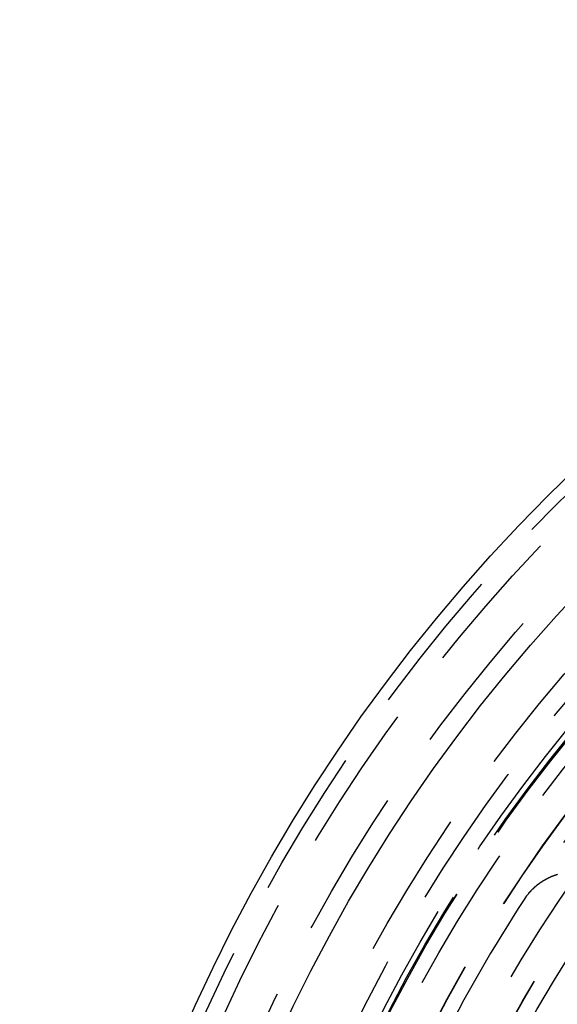
# Model space of a CAD drawing. Extents: x 1121 to 2370, y -770 to 280.
# Drawn here: x 1312 to 1330, y -496 to -463 of the extents above; entities that cross this region are included whole.
import ezdxf

# ---------------------------------------------------------------- set-up
doc = ezdxf.new("R2010")
doc.units = 0
doc.header["$LTSCALE"] = 20
doc.linetypes.add('VERDECKT', pattern=[0.375, 0.25, -0.125])
doc.layers.get('0').update_dxf_attribs({"linetype": 'CONTINUOUS'})
doc.layers.add('BEM', color=7, linetype='CONTINUOUS')

# ---------------------------------------------------------------- blocks, each defined once
blk = doc.blocks.new('A$C0C146287')
at = {"color": 3}
blk.add_polyline3d([(1329.26, 307.471, 0), (1329.26, 307.475, 0), (1329.27, 307.479, 0), (1329.27, 307.484, 0), (1329.27, 307.488, 0), (1329.27, 307.492, 0), (1329.28, 307.496, 0), (1329.28, 307.5, 0), (1329.28, 307.504, 0), (1329.29, 307.508, 0), (1329.29, 307.512, 0), (1329.29, 307.516, 0), (1329.29, 307.521, 0), (1329.3, 307.525, 0), (1329.3, 307.529, 0), (1329.3, 307.533, 0), (1329.31, 307.537, 0), (1329.31, 307.541, 0), (1329.31, 307.545, 0), (1329.31, 307.549, 0), (1329.32, 307.553, 0), (1329.32, 307.557, 0), (1329.32, 307.561, 0), (1329.33, 307.565, 0), (1329.33, 307.569, 0), (1329.33, 307.573, 0), (1329.34, 307.577, 0), (1329.34, 307.581, 0), (1329.34, 307.585, 0), (1329.34, 307.589, 0), (1329.35, 307.593, 0), (1329.35, 307.598, 0), (1329.35, 307.602, 0), (1329.36, 307.605, 0), (1329.36, 307.609, 0), (1329.36, 307.613, 0), (1329.37, 307.617, 0), (1329.37, 307.621, 0), (1329.37, 307.625, 0), (1329.38, 307.629, 0), (1329.38, 307.633, 0), (1329.38, 307.637, 0), (1329.39, 307.641, 0), (1329.39, 307.645, 0), (1329.39, 307.649, 0), (1329.4, 307.653, 0), (1329.4, 307.657, 0), (1329.4, 307.661, 0), (1329.41, 307.665, 0), (1329.41, 307.669, 0), (1329.41, 307.673, 0), (1329.42, 307.676, 0), (1329.42, 307.68, 0), (1329.42, 307.684, 0), (1329.43, 307.688, 0), (1329.43, 307.692, 0), (1329.43, 307.696, 0), (1329.44, 307.7, 0), (1329.44, 307.703, 0), (1329.44, 307.707, 0), (1329.45, 307.711, 0), (1329.45, 307.715, 0), (1329.45, 307.719, 0), (1329.46, 307.723, 0), (1329.46, 307.726, 0), (1329.46, 307.73, 0), (1329.47, 307.734, 0), (1329.47, 307.738, 0), (1329.47, 307.741, 0), (1329.48, 307.745, 0), (1329.48, 307.749, 0), (1329.48, 307.753, 0), (1329.49, 307.756, 0), (1329.49, 307.76, 0), (1329.5, 307.764, 0), (1329.5, 307.768, 0), (1329.5, 307.771, 0), (1329.51, 307.775, 0), (1329.51, 307.779, 0), (1329.51, 307.782, 0), (1329.52, 307.786, 0), (1329.52, 307.79, 0), (1329.52, 307.793, 0), (1329.53, 307.797, 0), (1329.53, 307.801, 0), (1329.54, 307.804, 0), (1329.54, 307.808, 0), (1329.54, 307.812, 0), (1329.55, 307.815, 0), (1329.55, 307.819, 0), (1329.55, 307.822, 0), (1329.56, 307.826, 0), (1329.56, 307.829, 0), (1329.57, 307.833, 0), (1329.57, 307.837, 0), (1329.57, 307.84, 0), (1329.58, 307.844, 0), (1329.58, 307.847, 0), (1329.58, 307.851, 0), (1329.59, 307.854, 0), (1329.59, 307.858, 0), (1329.6, 307.861, 0), (1329.6, 307.865, 0), (1329.6, 307.868, 0), (1329.61, 307.872, 0), (1329.61, 307.875, 0), (1329.62, 307.879, 0), (1329.62, 307.882, 0), (1329.62, 307.885, 0), (1329.63, 307.889, 0), (1329.63, 307.892, 0), (1329.64, 307.896, 0), (1329.64, 307.899, 0), (1329.64, 307.902, 0), (1329.65, 307.906, 0), (1329.65, 307.909, 0), (1329.66, 307.912, 0), (1329.66, 307.916, 0), (1329.66, 307.919, 0), (1329.67, 307.922, 0), (1329.67, 307.926, 0), (1329.68, 307.929, 0), (1329.68, 307.932, 0), (1329.68, 307.936, 0), (1329.69, 307.939, 0), (1329.69, 307.942, 0), (1329.7, 307.945, 0), (1329.7, 307.948, 0), (1329.7, 307.952, 0), (1329.71, 307.955, 0), (1329.71, 307.958, 0), (1329.72, 307.961, 0), (1329.72, 307.965, 0), (1329.73, 307.968, 0), (1329.73, 307.971, 0), (1329.73, 307.974, 0), (1329.74, 307.977, 0), (1329.74, 307.98, 0), (1329.75, 307.983, 0), (1329.75, 307.986, 0), (1329.75, 307.99, 0), (1329.76, 307.993, 0), (1329.76, 307.996, 0), (1329.77, 307.999, 0), (1329.77, 308.002, 0), (1329.78, 308.005, 0), (1329.78, 308.008, 0), (1329.78, 308.011, 0), (1329.79, 308.014, 0), (1329.79, 308.017, 0), (1329.8, 308.02, 0), (1329.8, 308.023, 0), (1329.81, 308.026, 0), (1329.81, 308.029, 0), (1329.81, 308.032, 0), (1329.82, 308.035, 0), (1329.82, 308.038, 0), (1329.83, 308.04, 0), (1329.83, 308.043, 0), (1329.84, 308.046, 0), (1329.84, 308.049, 0), (1329.85, 308.052, 0), (1329.85, 308.055, 0), (1329.85, 308.058, 0), (1329.86, 308.06, 0), (1329.86, 308.063, 0), (1329.87, 308.066, 0), (1329.87, 308.069, 0), (1329.88, 308.072, 0), (1329.88, 308.074, 0), (1329.89, 308.077, 0), (1329.89, 308.08, 0), (1329.89, 308.083, 0), (1329.9, 308.085, 0), (1329.9, 308.088, 0), (1329.91, 308.091, 0), (1329.91, 308.093, 0), (1329.92, 308.096, 0), (1329.92, 308.099, 0), (1329.93, 308.101, 0), (1329.93, 308.104, 0), (1329.94, 308.107, 0), (1329.94, 308.109, 0), (1329.94, 308.112, 0), (1329.95, 308.114, 0), (1329.95, 308.117, 0), (1329.96, 308.119, 0), (1329.96, 308.122, 0), (1329.97, 308.124, 0), (1329.97, 308.127, 0), (1329.98, 308.13, 0), (1329.98, 308.132, 0), (1329.99, 308.134, 0), (1329.99, 308.137, 0), (1329.99, 308.139, 0), (1330, 308.142, 0), (1330, 308.144, 0), (1330.01, 308.147, 0), (1330.01, 308.149, 0), (1330.02, 308.152, 0), (1330.02, 308.154, 0), (1330.03, 308.156, 0), (1330.03, 308.159, 0), (1330.04, 308.161, 0), (1330.04, 308.163, 0), (1330.05, 308.166, 0), (1330.05, 308.168, 0), (1330.06, 308.17, 0), (1330.06, 308.173, 0), (1330.06, 308.175, 0), (1330.07, 308.177, 0), (1330.07, 308.179, 0), (1330.08, 308.182, 0), (1330.08, 308.184, 0), (1330.09, 308.186, 0), (1330.09, 308.188, 0), (1330.1, 308.19, 0), (1330.1, 308.192, 0), (1330.11, 308.195, 0), (1330.11, 308.197, 0), (1330.12, 308.199, 0), (1330.12, 308.201, 0), (1330.13, 308.203, 0), (1330.13, 308.205, 0), (1330.14, 308.207, 0), (1330.14, 308.209, 0), (1330.15, 308.211, 0), (1330.15, 308.213, 0), (1330.15, 308.215, 0), (1330.16, 308.217, 0), (1330.16, 308.219, 0), (1330.17, 308.221, 0), (1330.17, 308.223, 0), (1330.18, 308.225, 0), (1330.18, 308.227, 0), (1330.19, 308.229, 0), (1330.19, 308.231, 0), (1330.2, 308.233, 0), (1330.2, 308.235, 0), (1330.21, 308.237, 0), (1330.21, 308.239, 0), (1330.22, 308.241, 0), (1330.22, 308.242, 0), (1330.23, 308.244, 0), (1330.23, 308.246, 0), (1330.24, 308.248, 0), (1330.24, 308.25, 0), (1330.25, 308.251, 0), (1330.25, 308.253, 0), (1330.26, 308.255, 0), (1330.26, 308.257, 0), (1330.27, 308.258, 0), (1330.27, 308.26, 0), (1330.28, 308.262, 0), (1330.28, 308.263, 0), (1330.29, 308.265, 0), (1330.29, 308.267, 0), (1330.29, 308.268, 0), (1330.3, 308.27, 0), (1330.3, 308.272, 0), (1330.31, 308.273, 0), (1330.31, 308.275, 0), (1330.32, 308.276, 0), (1330.32, 308.278, 0), (1330.33, 308.279, 0), (1330.33, 308.281, 0), (1330.34, 308.283, 0), (1330.34, 308.284, 0), (1330.35, 308.286, 0), (1330.35, 308.287, 0), (1330.36, 308.288, 0)], dxfattribs=at)
at = {"color": 1, "linetype": 'VERDECKT'}
for radius in [115, 114.366, 57.588, 57, 57, 55.666, 53.5, 52.855, 52.227, 52.042, 52.003, 52, 52, 51.5, 50.501, 50.5, 50.5, 50.494, 49, 48.25, 48.25, 48.246, 47.691, 45.25, 45.108, 44.25, 42.028, 41.8]:
    blk.add_circle((1371.042, 280.007), radius, dxfattribs=at)
at = {"color": 3, "linetype": 'CONTINUOUS'}
for radius in [58, 55]:
    blk.add_circle((1371.042, 280.007), radius, dxfattribs=at)
at = {"color": 1, "linetype": 'VERDECKT'}
blk.add_arc((1371.042, 280.007), 50, 138.3185, 146.6815, dxfattribs=at)
at = {"color": 3, "linetype": 'CONTINUOUS'}
for radius, start, end in [(50, 146.6815, 153.3185), (45.05, 144.4081, 155.5919), (45, 144.4102, 155.5898)]:
    blk.add_arc((1371.042, 280.007), radius, start, end, dxfattribs=at)

msp = doc.modelspace()

# ---------------------------------------------------------------- block references
at = {"layer": 'BEM'}
msp.add_blockref('A$C0C146287', (0, -800), dxfattribs=at)

doc.saveas('drawing.dxf')
